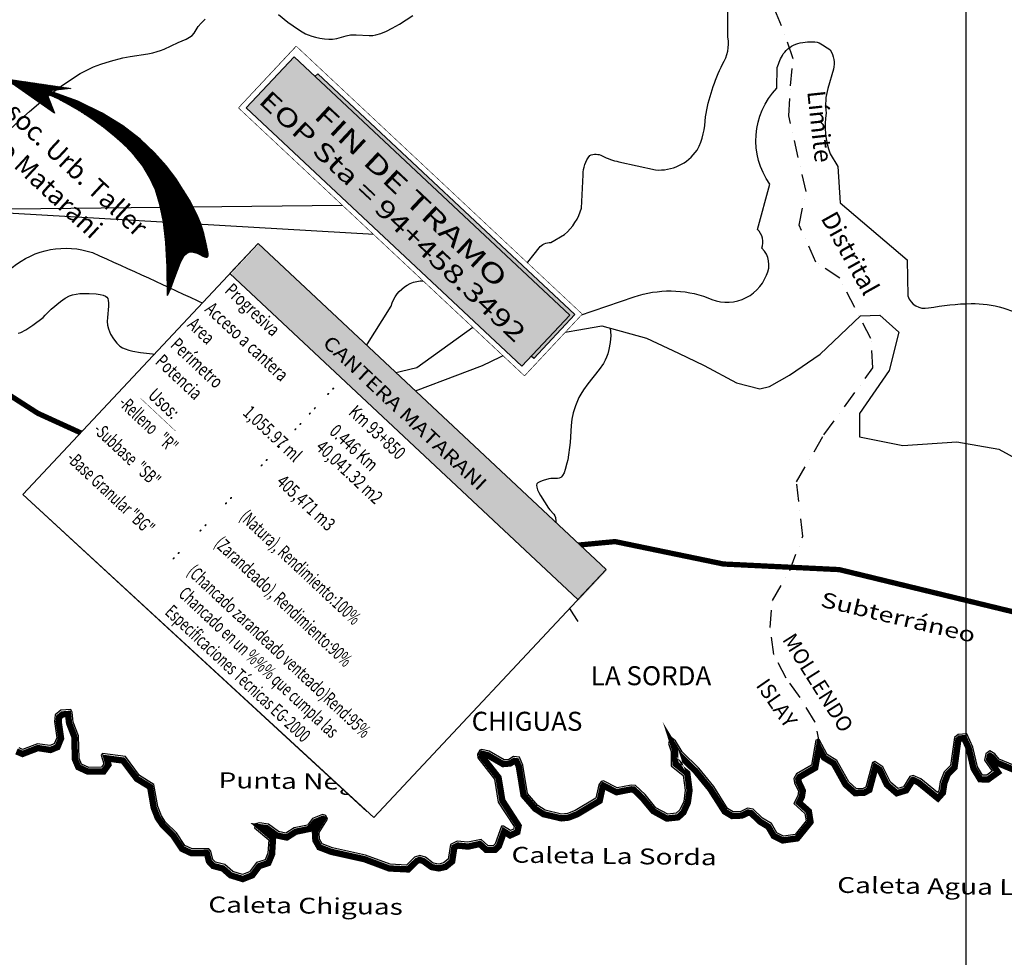
# Model space of a CAD drawing. Units: millimetres. Extents: x -5083593 to 1149954, y 2434000 to 8292699.
# Drawn here: x 810519 to 815182, y 8115249 to 8119687 of the extents above; entities that cross this region are included whole.
import ezdxf

# ---------------------------------------------------------------- set-up
doc = ezdxf.new("R2010")
doc.units = ezdxf.units.MM
doc.set_wipeout_variables(frame=1)
for name, pattern in [('CENTER2', [1.125, 0.75, -0.125, 0.125, -0.125]), ('DASHDOT', [25.4, 12.7, -6.35, 0, -6.35]), ('HIDDENX2', [0.75, 0.5, -0.25])]:
    doc.linetypes.add(name, pattern=pattern)
for name, color, linetype in [('1- Cuadro texto Oculto', 7, 'Continuous'), ('1-Borde Litoral', 8, 'Continuous'), ('1-Carreteras-ed', 30, 'Continuous'), ('1-Carrtera Asfaltado-ed', 214, 'Continuous'), ('1-Limite Distrital-ed', 250, 'Continuous'), ('1-Nombres Quebradas', 150, 'Continuous'), ('1-text-01', 7, 'Continuous'), ('coordenadas', 254, 'Continuous'), ('DEPARTAMENTOS', 3, 'CENTER2'), ('FF', 7, 'TRACKS')]:
    doc.layers.add(name, color=color, linetype=linetype)
doc.layers.add('TEXTO', color=7, linetype='Continuous', lineweight=25)
doc.styles.add('AN', font='ARIALN.TTF', dxfattribs={"height": 72})
doc.styles.add('ARIAL', font='ARIAL.TTF')
doc.styles.add('comic', font='comic.TTF')
doc.styles.add('ROMANS', font='ROMANS', dxfattribs={"height": 50})
doc.styles.add('SIMPLEX', font='simplex.shx')
doc.styles.add('txt', font='TXT', dxfattribs={"height": 0.2})
doc.styles.add('WMF-Arial0', font='ARIAL.TTF')
doc.linetypes.add('TRACKS', pattern='A,3.81,[130,ltypeshp.shx,S=6.35,R=0,X=0,Y=0],3.81', length=7.62)

# ---------------------------------------------------------------- blocks, each defined once
blk = doc.blocks.new('A$C5918615E')
h = blk.add_hatch()
h.set_pattern_fill('ANSI31', color=252, scale=0.1, style=0)
h.set_pattern_definition([(45, (0, 0), (-0.2245064030267288, 0.2245064030267289), [])])
h.paths.add_polyline_path([(69.4850145833829, 67.25021700401675), (79.30221829958947, 68.11422463910712), (90.9157403987515, 68.49978793817934), (104.6017718642379, 68.42051872500815), (101.0414200792603, 69.8638451600918), (97.68639995203708, 71.11466871911146), (94.58677881647162, 72.21630314930121), (91.79262400646316, 73.2120621978978), (89.35400285591568, 74.14525961213434), (87.32098269872762, 75.05920913924781), (85.74363086880255, 75.99722452647242), (84.6720147000411, 77.00261952104316), (84.12967152441814, 78.1045421789179), (84.03401866620165, 79.27547779094353), (84.27594344773281, 80.47374595668951), (84.746333191353, 81.65766627572523), (85.33607521940334, 82.78555834761994), (85.93605685422501, 83.81574177194275), (86.43716541815984, 84.70653614826423), (86.7302882335486, 85.41626107615276), (86.72782030438378, 85.91469980862081), (86.42818736126316, 86.21749021245228), (85.85132281643554, 86.35173380787369), (85.01716008214993, 86.34453211511179), (83.94563257065523, 86.22298665439321), (82.65667369419907, 86.01419894594446), (81.17021686503297, 85.7452705099924), (79.50619549540754, 85.44330286676359), (77.66963140545876, 85.11789869040071), (75.60590004693995, 84.70866527071338), (73.24546527948624, 84.13771105142649), (70.51879096273697, 83.32714447626559), (67.35634095633141, 82.19907398895577), (63.68857911990885, 80.67560803322249), (59.44596931310932, 78.67885505279136), (54.55897539557138, 76.13092349138718), (49.00141958851736, 72.93891671492655), (42.92055755949697, 68.94991777808876), (36.50700333764294, 63.99600465774414), (29.95137095208757, 57.90925533076278), (23.44427443196345, 50.52174777401522), (17.17632780640296, 41.66555996437152), (11.3381451045386, 31.17276987870195), (6.120340355502776, 18.87545549387687), (5.147258528902966, 28.17308935697383), (-9.905897969598886e-07, 7.839344106514714e-07), (16.75805774735545, 21.03036825349864), (7.498003758977575, 17.84255568505978), (9.907547612513701, 22.35054954999135), (12.80655911002802, 27.15111919397266), (16.14499608562982, 32.12245160875882), (19.87281637342813, 37.14273378610431), (23.93997780753232, 42.09015271776431), (28.29643822205141, 46.84289539549332), (32.8921554510945, 51.27914881104614), (37.67708732877102, 55.27709995617784), (42.65556388073315, 58.73750662797963), (48.04940389880667, 61.65140984488973), (54.13479836636029, 64.03242143068282), (61.18793826676266, 65.89415320913359)])
at = {"color": 252, "flags": 128}
for points in [[(104.6017718642379, 68.42051872500815), (101.0414200792601, 69.86384516009167), (97.68639995203759, 71.11466871911102), (94.58677881647162, 72.21630314930121), (91.79262400646371, 73.2120621978973), (89.35400285591528, 74.14525961213445), (87.32098269872775, 75.0592091392478), (85.74363086880254, 75.9972245264724), (84.67201470004109, 77.00261952104319), (84.12967152441814, 78.10454217891794), (84.03401866620163, 79.27547779094357), (84.27594344773281, 80.47374595668953), (84.746333191353, 81.6576662757252), (85.33607521940338, 82.78555834761988), (85.93605685422528, 83.81574177194312), (86.43716541815992, 84.70653614826432), (86.73028823354859, 85.41626107615275), (86.7278203043838, 85.91469980862081), (86.42818736126316, 86.21749021245228), (85.85132281643554, 86.3517338078737), (85.01716008214986, 86.3445321151118), (83.94563257065494, 86.2229866543932), (82.65667369419968, 86.01419894594443), (81.17021686503297, 85.7452705099924), (79.50619549540367, 85.44330286676342), (77.66963140545909, 85.1178986904008), (75.60590004694016, 84.70866527071342), (73.24546527948633, 84.13771105142655), (70.5187909627369, 83.32714447626557), (67.35634095633135, 82.19907398895572), (63.68857911990899, 80.67560803322255), (59.44596931310927, 78.67885505279128), (54.55897539557152, 76.1309234913872), (49.00141958851735, 72.93891671492656), (42.920557559497, 68.94991777808877), (36.50700333764293, 63.99600465774415), (29.9513709520876, 57.90925533076285), (23.44427443196346, 50.52174777401524), (17.17632780640298, 41.66555996437154), (11.3381451045386, 31.17276987870196), (6.120340355502776, 18.87545549387687)], [(104.6017718642379, 68.42051872500815), (90.9157403987517, 68.49978793817934), (79.30221829958964, 68.11422463910714), (69.48501458338292, 67.25021700401675), (61.18793826676273, 65.8941532091336), (54.13479836636026, 64.0324214306828), (48.04940389880667, 61.65140984488977), (42.65556388073321, 58.73750662797966), (37.67708732877099, 55.27709995617784), (32.89215545109452, 51.27914881104618), (28.29643822205136, 46.84289539549326), (23.9399778075323, 42.09015271776428), (19.87281637342818, 37.14273378610437), (16.14499608562983, 32.12245160875881), (12.80655911002805, 27.1511191939727), (9.907547612513696, 22.35054954999134), (7.498003758977575, 17.84255568505978)], [(7.498003758977575, 17.84255568505978), (16.75805774735545, 21.03036825349864), (-9.905897968565114e-07, 7.839344107196666e-07), (5.147258528902967, 28.17308935697383), (6.120340355502776, 18.87545549387687)]]:
    blk.add_lwpolyline(points, dxfattribs=at)

msp = doc.modelspace()

# ---------------------------------------------------------------- linework, layer by layer
msp.add_lwpolyline([(811828.7147445504, 8119559.58871136), (813181.0974240347, 8118293.247853881), (812909.3608857557, 8118003.048113755), (811556.9782062714, 8119269.388971235)], close=True)
for points in [[(812047.3951069387, 8118808.185963753), (810188.1404434987, 8118786.397187519)], [(812198.1807562849, 8118669.750757094), (810188.1404434987, 8118786.397187519)]]:
    msp.add_lwpolyline(points)
at = {"layer": '1- Cuadro texto Oculto', "const_width": 2}
msp.add_lwpolyline([(811281.7890616403, 8117963.263923312), (811446.6831633524, 8117808.86077891)], dxfattribs=at)
at = {"layer": '1-Borde Litoral', "color": 143, "const_width": 30, "flags": 128}
msp.add_lwpolyline([(810503.5152081675, 8116223.384099201), (810532.2582413557, 8116211.171849879), (810604.9006451312, 8116239.044210145), (810664.5855458304, 8116230.006210897), (810697.7819365561, 8116243.412131598), (810714.81412121, 8116284.686889129), (810703.2761697932, 8116365.090046084), (810705.8098353641, 8116385.635770534), (810721.5269046575, 8116398.334600992), (810747.954799667, 8116400.285920133), (810752.5986976074, 8116357.334381594), (810777.5397543036, 8116292.896730755), (810780.3997581361, 8116186.083113951), (810796.5576835407, 8116148.441544183), (810841.996632427, 8116127.44835295), (810916.657187351, 8116128.493600719), (810939.3389869474, 8116160.260314669), (810930.5438894902, 8116190.406668454), (811008.3890962722, 8116179.862070646), (811073.1594105773, 8116093.770328432), (811136.552705762, 8116054.976022569), (811153.4202001716, 8115956.696001126), (811172.3777275677, 8115908.860167749), (811194.6182327424, 8115876.295702485), (811245.6942338299, 8115824.510312494), (811287.8442537491, 8115761.963425864), (811331.9871745689, 8115741.357500318), (811404.435481776, 8115742.538924948), (811405.1411310041, 8115741.623017965), (811415.3980744944, 8115701.966931057), (811434.739297478, 8115681.054436189), (811480.7844406296, 8115669.105429728), (811517.7227289337, 8115636.664321067), (811575.3249690656, 8115618.944341194), (811620.4014503187, 8115636.707072251), (811653.19251893, 8115680.154743426), (811696.5366917569, 8115694.620607367), (811713.949771777, 8115736.769896712), (811718.5801187474, 8115812.734253945), (811658.5472193407, 8115863.919726047), (811688.7427243553, 8115860.126063278), (811735.6654178514, 8115825.545735123), (811783.9580952004, 8115815.76646796), (811826.155671115, 8115842.900528856), (811892.4612788034, 8115856.6535067), (811917.7878286869, 8115888.693752912), (811954.2320972998, 8115903.88895461), (811954.3405380733, 8115903.852576271), (811916.8616735716, 8115843.847069752), (811919.2178049993, 8115802.403671292), (811937.9627098884, 8115769.389389193), (811993.7141979374, 8115747.963602303), (812150.766994413, 8115713.28311093), (812268.8692941931, 8115669.172124949), (812359.0696173178, 8115664.601668244), (812399.9181082682, 8115704.69914777), (812413.409730914, 8115709.92477626), (812430.5169216103, 8115704.063272305), (812469.2337147552, 8115675.761885482), (812503.4286390226, 8115669.499906737), (812535.2442620527, 8115676.522890652), (812566.8643528449, 8115702.256492079), (812577.1287209052, 8115768.864048573), (812593.9002861895, 8115777.433068112), (812642.0394740365, 8115772.609673109), (812697.7366222849, 8115784.969059424), (812728.1230961098, 8115757.12731193), (812769.6065443465, 8115756.98152863), (812788.2251430054, 8115775.009060665), (812813.1373967759, 8115843.9006737), (812841.2417158673, 8115825.504047812), (812875.6409819806, 8115841.162904185), (812881.6804875699, 8115871.185735692), (812804.5329248158, 8115990.584937362), (812786.4830174723, 8116099.610817045), (812707.2735439895, 8116200.306220795), (812706.7478006491, 8116205.504581911), (812710.2709456792, 8116211.364062975), (812734.1539819194, 8116205.998578059), (812807.8597511807, 8116163.278127958), (812841.2914459012, 8116166.122117939), (812861.3155636436, 8116178.050797013), (812871.4331563576, 8116176.818964792), (812882.3395848477, 8116152.602885159), (812904.8915207195, 8116015.451130101), (812959.6402130851, 8115952.204266064), (812999.5982851284, 8115926.068966202), (813084.0281189168, 8115906.332827261), (813117.7265808787, 8115909.786585181), (813158.7482603518, 8115925.588926786), (813265.4780103518, 8115989.212080415), (813280.1964580645, 8116057.204909524), (813283.2945383473, 8116061.35103927), (813344.976627857, 8116029.872960977), (813415.2066005776, 8116043.798325464), (813426.2150690057, 8116042.670473721), (813465.7950042235, 8116005.017651453), (813518.8614109396, 8115940.953828284), (813583.445664892, 8115905.499667354), (813636.5849110894, 8115911.038568728), (813661.7191528701, 8115933.913061392), (813682.8598972284, 8115980.334564226), (813691.0220443257, 8116039.19259113), (813680.4033283428, 8116119.714971614), (813623.8019260089, 8116164.806050697), (813623.494436498, 8116226.376303333), (813616.9221218089, 8116246.945420406), (813640.6902918986, 8116207.958048267), (813720.1038047618, 8116129.820335815), (813789.3303224365, 8116044.965184638), (813857.2577066075, 8115938.649877059), (813892.5643038526, 8115917.463216332), (813938.9896683269, 8115919.436582639), (813968.0603843415, 8115933.726050452), (813983.1155866396, 8115930.80595481), (814024.7249934282, 8115890.579139071), (814064.0998116739, 8115866.875140619), (814089.7159741954, 8115822.937012767), (814132.3242481616, 8115801.747161152), (814201.1488682532, 8115811.487913393), (814264.0494146151, 8115888.980713394), (814256.0029210388, 8115939.762381715), (814209.5886501572, 8115980.96850885), (814222.8885878979, 8116007.285406932), (814227.4302806347, 8116037.438797317), (814207.4378823079, 8116079.971748828), (814206.1577604997, 8116091.652173569), (814211.975804046, 8116102.263032502), (814286.1784624425, 8116145.476520973), (814303.3119688695, 8116240.72502652), (814328.352156064, 8116193.56132058), (814373.752957684, 8116166.316822726), (814429.5083953575, 8116066.356130607), (814474.4938715817, 8116026.142770623), (814515.5180730165, 8116026.717339269), (814542.6343153324, 8116040.581553468), (814571.9196494608, 8116149.310046323), (814591.2409237432, 8116136.886713314), (814625.7444290787, 8116065.42568377), (814672.3294833745, 8116025.249225666), (814717.032978178, 8116038.792240143), (814748.2452566028, 8116087.637825994), (814749.3751657875, 8116088.1012828), (814775.7057376546, 8116075.675214509), (814867.1105955094, 8116001.161396995), (814890.898326735, 8116027.648445238), (814897.8647211555, 8116073.641863628), (814914.2627028623, 8116115.152532672), (814945.9717574518, 8116146.79791446), (814963.9491571607, 8116278.25764983), (814970.7587476275, 8116284.196428613), (814991.2849876, 8116286.027524886), (815013.3752668514, 8116237.227530812), (815035.7551616775, 8116142.918046416), (815067.1075361306, 8116091.126436196), (815105.0505524552, 8116090.733341306), (815151.7066771258, 8116124.150699047), (815109.7757791136, 8116185.874481803), (815113.0014841985, 8116201.054270438), (815114.0556603102, 8116201.915845072), (815123.1493134368, 8116196.381890949), (815144.3002115043, 8116170.620643203), (815248.7263539622, 8116127.187680469)], dxfattribs=at)
at = {"layer": '1-Carreteras-ed', "linetype": 'Continuous'}
for points in [[(811745.02, 8119711.18), (811788.73, 8119675.25), (811838.61, 8119640.73), (811856.38, 8119629.27), (811872.0599999999, 8119620.63), (811885.5599999999, 8119614.66), (811902.4199999999, 8119608.92), (811919.88, 8119604.17), (811940.76, 8119599.89), (811961.88, 8119596.98), (811982.95, 8119595.46), (812000.72, 8119595.33), (812021.21, 8119598.41), (812065, 8119610.99), (812085.66, 8119614.88), (812112.78, 8119615.51), (812173.8, 8119611.84), (812191.62, 8119612.52), (812206.08, 8119614.7), (812228.46, 8119621.49), (812255.85, 8119632.83), (812282.7, 8119646.439999999), (812316.94, 8119666.31), (812380.85, 8119706.53)], [(813314.9621040421, 8118226.578812357), (813317.76, 8118192.2), (813314.69, 8118158.52), (813308.9, 8118125.689999999), (813303.57, 8118105.58), (813297.84, 8118089), (813292, 8118075.689999999), (813283.65, 8118060.24), (813263.6, 8118030.609999999), (813209.82, 8117963.99), (813188.76, 8117934.52), (813175.87, 8117914.16), (813167.1799999999, 8117898.38), (813150.8099999999, 8117859.68), (813139.8, 8117825.25), (813134.12, 8117795.95), (813130.91, 8117766.189999999), (813125.28, 8117685.18), (813114.45, 8117602.92), (813109.6799999999, 8117588.17), (813101.46, 8117557.03), (813096.54, 8117542.47), (813090.1, 8117529.81), (813085.2, 8117523.5), (813081.37, 8117520.02), (813074.29, 8117516.59), (813065.88, 8117514.91), (813033.45, 8117514.42), (813023.94, 8117513.55), (812998.41, 8117506.34), (812984.58, 8117501.439999999), (812973.15, 8117495.399999999), (812967.71, 8117489.939999999), (812966.1699999999, 8117483.54), (812967.54, 8117474.09), (812971.58, 8117461.47), (812977.6699999999, 8117448.18), (812985.27, 8117434.42), (813023.12, 8117374.14), (813028.85, 8117366.84), (813048.2, 8117346.06), (813053.12, 8117338.75), (813056.14, 8117330.87), (813057.84, 8117313.76), (813058.14, 8117296.2), (813057.1799999999, 8117275.31), (813054.82, 8117251.1), (813044.58, 8117175.55), (813034.66, 8117140.58), (813032.32, 8117125.98), (813032.4, 8117111.08), (813033.71, 8117095.96), (813036.29, 8117080.95), (813039.29, 8117069.25), (813044.23, 8117055.23), (813051.5599999999, 8117038.95), (813086.4199999999, 8116975.59), (813125.76, 8116894.609999999), (813137.84, 8116873.939999999), (813162.49, 8116838.58)]]:
    msp.add_lwpolyline(points, dxfattribs=at)
at = {"layer": '1-Carrtera Asfaltado-ed', "linetype": 'Continuous'}
for points in [[(810483.57, 8119176.56), (810524.99, 8119215.73), (810564.98, 8119252.07), (810619.61, 8119298.95), (810673.46, 8119342.2), (810714.5, 8119372.49), (810769.32, 8119409.45), (810805.15, 8119431.7), (810839.34, 8119450.41), (810869.14, 8119464.149999999), (810902.76, 8119476.88), (810948.83, 8119491.05), (811007.08, 8119505.899999999), (811042.46, 8119512.68), (811125.65, 8119525.91), (811149.1, 8119530.72), (811169.35, 8119535.84), (811186.38, 8119541.39), (811203.08, 8119548.01), (811268.57, 8119578.58), (811307.86, 8119595.17), (811323.64, 8119603.62), (811335.38, 8119612.26), (811344.75, 8119623.54), (811363.75, 8119654.89), (811377.55, 8119670.68), (811396.6799999999, 8119689.87)], [(810511.24, 8118202.64), (810525, 8118206.91), (810548.47, 8118219.06), (810581.11, 8118240.85), (810629.25, 8118277.92), (810640.22, 8118288.1), (810667.12, 8118316.54), (810712.0599999999, 8118353.1), (810734.45, 8118368.78), (810755.39, 8118379.56), (810769.14, 8118384.17), (810786.4299999999, 8118387.98), (810804.37, 8118390.24), (810822.71, 8118391.23), (810847.32, 8118391.02), (810880.4299999999, 8118388.939999999), (810900.24, 8118386.68), (810913.79, 8118383.73), (810925.53, 8118378.97), (810932.07, 8118373.89), (810935.87, 8118367.28), (810938.38, 8118357.05), (810939.52, 8118346.01), (810939.44, 8118331.28), (810934.09, 8118277.35), (810933.21, 8118258.399999999), (810934.41, 8118240.31), (810938.61, 8118223.49), (810949.33, 8118198.12), (810962.3099999999, 8118176.08), (810978.08, 8118156.24), (810993.79, 8118141.99), (811005.9299999999, 8118134.25), (811018.73, 8118128.399999999), (811034.9, 8118122.73), (811054.7, 8118117.64), (811090.38, 8118111.73), (811176.55, 8118102.37), (811260.13, 8118088.57), (811298.29, 8118080.39), (811315.3, 8118075.1), (811329.08, 8118069.689999999), (811345.21, 8118062.09), (811363.58, 8118052), (811406.74, 8118024.09), (811483.04, 8117970.67), (811605.97, 8117879.25), (811686.82, 8117807.32), (811726.26, 8117775.149999999), (811748.13, 8117759.399999999), (811770.9299999999, 8117744.57), (811791.9, 8117732.439999999), (811813.4, 8117721.58), (811835.34, 8117712.29), (811855.23, 8117705.63), (811878.96, 8117699.95), (811900.07, 8117696.91), (811921.02, 8117695.87), (811941.6799999999, 8117697.09), (811959.62, 8117700.13), (811980.29, 8117705.84), (812005.4199999999, 8117716.34), (812030.89, 8117731.5), (812052.76, 8117747.2), (812107.5599999999, 8117789.92), (812134.9299999999, 8117808.41), (812173.9, 8117830.83), (812253.66, 8117872.82), (812276.2151641871, 8117885.297043652), (812710.1867153039, 8118050.493084289), (813002.0539985413, 8118190.584405717), (813276.4089964055, 8118237.282528489), (813486.5533161468, 8118178.910255885), (813638.3238687667, 8118108.86383345), (813760.9083140108, 8118050.493084289), (813912.6804190008, 8117968.772512021), (814023.5894898726, 8117939.58637572), (814070.2878826219, 8117951.260525552), (814163.6862204901, 8118003.794961518), (814309.619862109, 8118103.027520255), (814500.8485540447, 8118285.391360219), (814592.9180632383, 8118287.926370701), (814682.4556570482, 8118207.683538917), (814636.5101637233, 8118027.143261181), (814496.4149854758, 8117822.843353956), (814496.4149854758, 8117711.936645386), (814700.720841846, 8117671.076359252), (814957.5651067065, 8117688.588345722), (815156.0340520756, 8117653.564372782), (815284.4569606909, 8117583.517950347)]]:
    msp.add_lwpolyline(points, dxfattribs=at)
at = {"layer": '1-Limite Distrital-ed', "linetype": 'DASHDOT', "ltscale": 6.5}
msp.add_lwpolyline([(814311.3344090283, 8116238.741872586), (814286.5849277228, 8116361.018765606), (814215.1797662377, 8116478.931361251), (814149.0734493136, 8116569.241690189), (814089.4291379601, 8116682.330588743), (814072.9510237724, 8116809.77572865), (814083.2256126106, 8116937.259151869), (814165.5515635014, 8117079.137099743), (814227.2637166381, 8117241.534901932), (814197.8615913242, 8117499.105013467), (814327.1017026007, 8117721.952162579), (814559.798522979, 8118038.402005315), (814550.1055146307, 8118177.293854989), (814402.0609671474, 8118463.653015852), (814289.6866903901, 8118539.721953362), (814209.9455417246, 8118713.643031947), (814242.5786698312, 8118873.09301924), (814161.2220197767, 8119231.195103556), (814169.1702866107, 8119373.417601228), (814182.3527779728, 8119502.508923478), (814126.9733902812, 8119657.939163193), (814047.8784421831, 8119850.197947398)], dxfattribs=at)
at = {"layer": '1-Limite Distrital-ed', "ltscale": 10}
msp.add_lwpolyline([(815267.1400000001, 8116141.189999999), (815156.5899999999, 8116187.17), (815136.45, 8116211.7), (815112.3599999999, 8116226.359999999), (815094.8999999999, 8116212.09), (815088.44, 8116181.689999999), (815124.2, 8116129.05), (815098.72, 8116110.8), (815078.45, 8116111.01), (815054.49, 8116150.59), (815032.3900000001, 8116243.72), (815003.6499999999, 8116307.21), (814962.51, 8116303.54), (814945.1499999999, 8116288.399999999), (814927.0699999998, 8116156.189999999), (814897.19, 8116126.37), (814878.4299999999, 8116078.88), (814872.02, 8116036.56), (814864.97, 8116028.71), (814786.45, 8116092.72), (814749.94, 8116109.95), (814734.8, 8116103.74), (814704.1600000001, 8116055.79), (814677.06, 8116047.58), (814641.95, 8116077.859999999), (814606.8, 8116150.66), (814568.3700000001, 8116175.37), (814556.8199999998, 8116170.149999999), (814525.6299999999, 8116054.35), (814510.5699999998, 8116046.649999999), (814482.01, 8116046.25), (814445.3399999999, 8116079.03), (814388.6200000001, 8116180.72), (814343.4100000001, 8116207.85), (814305.1200000001, 8116279.97), (814296.3300000001, 8116278.25), (814289.5, 8116276.91), (814268.1299999999, 8116158.109999999), (814197.1099999999, 8116116.75), (814185.5899999999, 8116095.74), (814187.9199999999, 8116074.48), (814206.75, 8116034.42), (814203.5899999999, 8116013.439999999), (814184.79, 8115976.24), (814237.3700000001, 8115929.56), (814242.8999999999, 8115894.66), (814190.5699999998, 8115830.189999999), (814135.6699999999, 8115822.42), (814103.98, 8115838.18), (814078.8, 8115881.37), (814036.99, 8115906.54), (813992.75, 8115949.31), (813965.27, 8115954.64), (813933.94, 8115939.24), (813897.71, 8115937.7), (813871.5800000001, 8115953.38), (813805.56, 8116056.71), (813734.9100000001, 8116143.31), (813656.48, 8116220.48), (813623.8399999999, 8116274.02), (813608.49, 8116285.79), (813596.9299999999, 8116281.2), (813591.71, 8116260.14), (813603.51, 8116223.21), (813603.8500000001, 8116155.13), (813661.6299999999, 8116109.1), (813670.8399999999, 8116039.26), (813663.45, 8115985.97), (813645.22, 8115945.939999999), (813627.98, 8115930.25), (813587.5899999999, 8115926.04), (813531.8300000001, 8115956.649999999), (813480.44, 8116018.689999999), (813435.05, 8116061.87), (813414.26, 8116064), (813347.8900000001, 8116050.84), (813283.5, 8116083.7), (813272.3300000001, 8116080.09), (813261.5699999998, 8116065.689999999), (813247.77, 8116001.939999999), (813149.97, 8115943.64), (813113.03, 8115929.41), (813085.3199999998, 8115926.57), (813007.5899999999, 8115944.74), (812972.9299999999, 8115967.41), (812923.71, 8116024.27), (812901.6499999999, 8116158.43), (812885.04, 8116195.31), (812856.95, 8116198.73), (812835.01, 8116185.66), (812812.44, 8116183.74), (812741.53, 8116224.84), (812707.3, 8116232.53), (812697.52, 8116228.97), (812686.1799999999, 8116210.109999999), (812687.96, 8116192.51), (812767.5899999999, 8116091.28), (812785.48, 8115983.22), (812860.47, 8115867.16), (812858.05, 8115855.13), (812842.98, 8115848.27), (812809.6000000001, 8115870.12), (812801.0800000001, 8115869.37), (812770.99, 8115786.16), (812761.54, 8115777.01), (812735.9299999999, 8115777.1), (812703.5699999998, 8115806.75), (812640.8399999999, 8115792.83), (812590.04, 8115797.92), (812558.9199999999, 8115782.02), (812548.27, 8115712.91), (812526.3, 8115695.03), (812503.06, 8115689.899999999), (812477.3399999999, 8115694.609999999), (812439.8700000001, 8115722), (812412.99, 8115731.21), (812388.8500000001, 8115721.859999999), (812351.3199999998, 8115685.02), (812272.97, 8115688.99), (812156.45, 8115732.51), (811999.49, 8115767.17), (811951.8199999998, 8115785.49), (811938.9199999999, 8115808.21), (811937.19, 8115838.64), (811977.22, 8115902.73), (811969.0899999999, 8115920), (811953.47, 8115925.24), (811905.31, 8115905.16), (811881.28, 8115874.76), (811818.46, 8115861.73), (811779.97, 8115836.98), (811743.97, 8115844.27), (811696.4100000001, 8115879.32), (811655.1799999999, 8115884.5), (811635.9299999999, 8115880.97), (811631.31, 8115860.859999999), (811698.01, 8115803.99), (811694.19, 8115741.32), (811681.54, 8115710.7), (811640.97, 8115697.16), (811607.8300000001, 8115653.25), (811574.51, 8115640.12), (811527.7, 8115654.52), (811490.4100000001, 8115687.27), (811445.44, 8115698.939999999), (811433.5, 8115711.85), (811423.48, 8115750.59), (811414.1499999999, 8115762.7), (811336.27, 8115761.43), (811301.3300000001, 8115777.74), (811261.24, 8115837.23), (811210.1200000001, 8115889.06), (811190.1499999999, 8115918.3), (811172.78, 8115962.13), (811154.73, 8116067.3), (811086.8500000001, 8116108.84), (811019.3500000001, 8116198.56), (810910.6799999999, 8116213.28), (810905.26, 8116205.66), (810917.4199999999, 8116163.98), (810906.26, 8116148.35), (810846.26, 8116147.51), (810811.9100000001, 8116163.38), (810800.29, 8116190.45), (810797.44, 8116296.89), (810772.2, 8116362.1), (810767.06, 8116409.64), (810760.4100000001, 8116421.26), (810713.8199999998, 8116417.82), (810686.95, 8116396.109999999), (810683.1000000001, 8116364.89), (810694.24, 8116287.26), (810682.5, 8116258.81), (810662.1699999999, 8116250.6), (810602.6699999999, 8116259.609999999), (810532.6400000001, 8116232.74), (810516.3999999999, 8116239.64)], dxfattribs=at)
at = {"layer": 'coordenadas'}
msp.add_line((815000, 8121397.037674789), (815000, 8111008.721224788), dxfattribs=at)
at = {"layer": 'DEPARTAMENTOS', "color": 150, "linetype": 'HIDDENX2', "ltscale": 300, "const_width": 25, "flags": 128}
msp.add_lwpolyline([(816833.4313368914, 8116809.614998814), (816249.4600247857, 8116791.919811593), (815311.562656634, 8116862.6814512), (814400.1997221266, 8117083.794854352), (813851.6343763662, 8117110.337635182), (813338.4215539848, 8117216.470539954), (812683.6650306699, 8117154.556493958), (811900.5750229376, 8117284.861256373), (811315.2242205982, 8117500.054215), (810604.6635515578, 8117823.870798492), (810383.9602059912, 8117965.38954602), (809738.8249024602, 8118288.052515986)], dxfattribs=at)
at = {"layer": 'FF', "color": 8, "ltscale": 5, "flags": 128}
for points in [[(808055.7444891189, 8117577.635808263), (808061.8369874773, 8117052.207948698, 0.1554093654850237), (808087.6782215084, 8116918.155672042, -0.1626662069855151), (808177.707693293, 8116850.986575846), (808545.5426039654, 8116952.574507007, 0.2157910400921393), (808658.7231463525, 8117063.141288693), (808921.0953613212, 8117484.837262346, -0.1374711817880988), (809072.8593750808, 8117623.688625681, -0.1059353620767015), (809240.62623199, 8117667.722713721), (809495.2814234244, 8117680.579232091, 0.28366983113522), (809685.6297317059, 8117811.716563787, -0.1478140613177138), (809868.6627132515, 8118025.429796827, -0.06126393276103444), (809992.1317972015, 8118084.569901949, 0.1469445150126757), (810177.3354231268, 8118215.707233645), (810483.9634304466, 8118514.459961121, -0.259444184670631), (810863.1036018622, 8118584.503426632, -0.007615342080065498), (811918.1479560253, 8118091.98101259, 0.405468375198391), (812157.7928317778, 8118140.024568297), (812277.8458526251, 8118331.171788432, -0.4254813012008695), (812479.014450856, 8118444.909441322), (812715.8748033829, 8118415.718426278, 0.3055675998527144), (812900.8207836156, 8118509.778832704), (812978.692342056, 8118607.082015154, -0.2400364498708829), (813033.4424632646, 8118631.842181128), (813098.9840701832, 8118669.640996466, 0.1480241164975206), (813179.5088884276, 8118794.972964469), (813186.696967632, 8118952.892000306, -0.1723242394627463), (813218.7242883616, 8119043.845408592, -0.23748687979955), (813277.9638651812, 8119042.585568697, 0.07349972597676244), (813356.1095322976, 8119014.866678682), (813529.2235662607, 8118976.132481975, 0.269473881677768), (813727.0320963082, 8119069.535005478, 0.1205037884548121), (813766.5264497143, 8119227.454041313, -0.0724665502751981), (813847.3054959518, 8119476.868278455, 0.1911600698507817), (813872.7443487537, 8119604.212476762), (813871.9159827498, 8119823.109204195), (813799.0197742996, 8119999.430470368), (813735.663135652, 8120089.702678172, 0.004023280668609423), (813673.8830645648, 8120219.550191302, 0.05579482823748876), (813639.0382493814, 8120338.295216555), (813607.239683379, 8120625.584033683), (813602.4832592201, 8120723.767480697, 0.2138338845235332), (813551.7926040073, 8120814.460092517), (813501.1019487907, 8120904.732300321), (813478.0680295532, 8121109.220635569, -0.5810425779830366), (813583.9385492993, 8121179.772073166), (813641.2294110735, 8121078.607579492), (813727.5130830226, 8120979.793526454), (813779.1365952864, 8120883.635622102, -0.560661258940715), (813934.2037620363, 8120755.202235533), (813943.2089021546, 8120577.333118208, 0.3501216637863264), (814009.6919544344, 8120489.2966954, 0.1553629206674202), (814114.9205464548, 8120542.890844826), (814164.4247379582, 8120612.025840601, -0.2569626172188781), (814294.1061287471, 8120674.084263219), (814543.8125473298, 8120710.629872573), (814865.0868479554, 8120728.610182109), (815138.7814798534, 8120708.784439314), (815454.6806163536, 8120665.124262588), (815609.3775106305, 8120615.560508682), (815782.3096286254, 8120488.544644598), (815889.4070985946, 8120466.736568756, 0.3340780286720467), (816017.7580367182, 8120566.115974691), (815970.7015033294, 8120660.190927912), (815851.724975571, 8120760.1544261), (815726.7775156989, 8120855.317267818), (815597.863299943, 8120906.863957854), (815415.4007607773, 8120988.148658999), (815186.7529675895, 8121145.368717171), (815067.7560531178, 8121270.26957), (815022.1404183262, 8121329.746195304), (814909.0924029567, 8121359.484809497, -0.3022259501724345), (814797.5984932333, 8121484.934467643, 0.2369844516679752), (814704.3834341338, 8121619.74819187, 0.1151674325097276), (814588.8906657086, 8121651.852699748, -0.1977476594589825), (814481.8796264031, 8121701.224070252, -0.1254876173085378), (814445.0437007332, 8121768.908651979, 0.2117967473011113), (814438.3621988636, 8121777.409103543, -0.04913482943695045), (814281.933398718, 8121881.109184874, 0.841641092452716), (814225.3377770549, 8121910.674714314, -1.252064197844503), (814177.0172740677, 8121968.638808045, 0.4426890263445993), (814199.8802424585, 8122052.787549239), (814263.639731409, 8122098.12007447, -0.378061376339503), (814381.1566236601, 8122085.754465469), (814523.4132644259, 8121955.915570965, 0.0747655757226689), (814654.8463166631, 8121867.81120992), (814766.178065999, 8121852.354198669), (814889.880101166, 8121801.346061543), (815147.8830403034, 8121656.2316837), (815224.6491093992, 8121631.03609197), (815307.3006951106, 8121580.605708132), (815380.2909789314, 8121495.838807105, 0.26764278392467), (815527.346579399, 8121444.334935946), (815670.108633759, 8121467.940801509, 0.07903356536322069), (815744.4480590811, 8121492.708807558, -0.2542933775119252), (815825.0697589219, 8121491.202306813), (815969.7365804776, 8121406.844898983), (816111.9265461599, 8121317.285299227), (816207.05131135, 8121264.794784666, -0.1093887989786905), (816292.0472259172, 8121189.925074885), (816433.8478420386, 8121049.401363044), (816524.33086902, 8120993.40874687), (816761.3097550278, 8120913.727642795), (817065.0732032117, 8120846.967586946, 0.0983210210961563), (817283.309805609, 8120842.531310132, 0.4849969014969289), (817380.2553767785, 8121023.429603797, 0.07497802540453358), (817322.0875401874, 8121116.031756098), (816873.983237522, 8121492.903000209), (816555.1388732665, 8121818.089448329), (816481.5386359054, 8121916.027073847), (816332.8885954823, 8122034.471925684)], [(811918.1479560253, 8118091.98101259), (812104.0225989749, 8118013.193478134, 0.09801728294343698), (812215.5580733386, 8117996.855049329), (812399.7986758978, 8118041.263914834), (812665.5005378795, 8118231.953334431, 0.01861836919778856), (813169.652714822, 8118286.435990209), (813428.5417324882, 8118374.970336942, -0.1718933947306764), (813777.8432588549, 8118371.145640925, 0.4471143714822118), (814055.0115913567, 8118477.950117843, 0.3349846006323678), (814033.821454518, 8118604.988567775, 0.2935254840310128), (814012.6580391643, 8118694.400858274), (814071.4987470065, 8118908.50115807, -0.3607308333280208), (814104.4463368249, 8119362.575713918), (814106.2099547689, 8119460.281429095, -0.06428087357123502), (814135.1493219812, 8119525.100084657, -0.182194546077087), (814204.203643739, 8119574.17649477, -0.0930116688223716), (814296.0928203245, 8119580.650742592, -0.05986342274913501), (814357.4720691522, 8119543.616970634, -0.196379544721741), (814372.5162646663, 8119452.179097151), (814345.8749450822, 8119361.906889347, 0.1046056987306313), (814337.778335419, 8119245.01546362, 0.1282066200491087), (814357.4720691522, 8119051.725162618), (814393.4659081479, 8118992.180666531), (814403.8872869243, 8118820.885139275), (814721.8195039746, 8118549.667221121), (814724.6054708047, 8118379.101739962, 0.3729341182553502), (814823.09501747, 8118322.346579321, -0.04407621663605789), (815024.7087801849, 8118343.195441763, -0.1492372235078754), (815313.5762650657, 8118259.711250938, 0.1595072105951462), (815595.1403876306, 8118184.423761218, 0.03140349719557955), (815799.5704485376, 8118208.629672342, -0.1181409702989303), (816075.3411282725, 8118193.572174398, -0.02102246023911191), (816274.0439522741, 8118125.116564495, -0.04487137983566609), (816403.8183448603, 8118060.253443809, 0.2554594788121379), (816556.7668482845, 8118052.145545949, 0.219030186812974), (816766.2268045438, 8118211.165551132), (817057.3306516227, 8118763.805739464, -0.9782875225077557), (817204.033147776, 8118733.769334496, -0.01627219301722873), (817206.3506097875, 8118635.316448972), (817143.9393028892, 8118415.938917543), (817130.7850343953, 8118261.068858515, -0.114764582679789), (817081.0912915245, 8118107.659762099), (816910.1458108344, 8117893.489471309, 0.3361651409050063), (816884.4426499163, 8117828.960972749, 0.1080864060540706), (816886.3665967663, 8117776.620672755), (816902.1055508633, 8117708.553440707, 0.1961734322787001), (816956.5639353287, 8117650.021736111), (817081.7808095147, 8117570.374284349), (817236.0785979195, 8117478.554510524), (817332.9142696518, 8117397.686595104), (817597.4606684842, 8117165.381475468, 0.1442666717996779), (817752.814823607, 8117093.371434883), (817985.2063627616, 8117102.137645866), (818113.8255468365, 8117140.12466377, -0.2214728518681608), (818201.9648156883, 8117126.91829059, 0.01657624359447515), (818277.9670955469, 8117080.165061703), (818349.5846758273, 8116996.885839711), (819364.6752218991, 8115561.488674079)]]:
    msp.add_lwpolyline(points, format="xyb", dxfattribs=at)

# ---------------------------------------------------------------- block references
at = {"xscale": 14.92992000001824, "yscale": 16.38185472345511, "zscale": 14.92992, "rotation": 31.74680882751553}
msp.add_blockref('A$C5918615E', (809377.511801499, 8118860.984529362), dxfattribs=at)
at = {"layer": '1- Cuadro texto Oculto', "xscale": 9.953280000894697, "yscale": 10.92123648198321, "zscale": 9.953280000000005, "rotation": 271.1161855607575}
msp.add_blockref('A$C5918615E', (810451.5695599894, 8119407.203236473), dxfattribs=at)

# ---------------------------------------------------------------- texts
at = {"linetype": 'Continuous', "style": 'ROMANS', "oblique": 10}
for s, rotation, p in [('Límite  ', 276.2281359711309, (814248.1309154611, 8119347.296953077)), ('Distrital', 299.189612950317, (814310.2072904555, 8118747.755844739))]:
    msp.add_text(s, height=84.99999999999997, rotation=rotation, dxfattribs=at).set_placement(p)
at = {"linetype": 'Continuous', "style": 'AN'}
for s, rotation, p in [('MOLLENDO', 302.2723094460461, (814127.6581947118, 8116752.671264504)), ('ISLAY', 304.6877446021077, (814002.7089899862, 8116535.691775983))]:
    msp.add_text(s, height=71.99999999999999, rotation=rotation, dxfattribs=at).set_placement(p)
at = {"layer": '1-Nombres Quebradas', "style": 'SIMPLEX', "oblique": 10, "width": 1.3}
msp.add_text('Subterráneo', height=71.99999999999999, rotation=346.6407918966672, dxfattribs=at).set_placement((814306.8917282731, 8116909.636627873))
at = {"layer": '1-text-01', "linetype": 'Continuous', "style": 'txt'}
for s, p in [('LA SORDA', (813223.4982559597, 8116536.487111559)), ('CHIGUAS', (812658.99, 8116320.899999999))]:
    msp.add_text(s, height=90, dxfattribs=at).set_placement(p)
at = {"layer": 'TEXTO', "style": 'ARIAL'}
for s, p in [('Asoc. Urb. Taller', (810389.586826315, 8119289.096094918)), ('Alto Matarani', (810296.6215689138, 8119166.531079055))]:
    msp.add_text(s, height=89.99999999999999, rotation=317.0487531525644, dxfattribs=at).set_placement(p)
at = {"layer": 'TEXTO', "style": 'SIMPLEX', "oblique": 10, "width": 1.3}
for s, p in [('Punta Negra', (811459.7461281609, 8116049.84337521)), ('Caleta La Sorda', (812847.3675433908, 8115696.788049811)), ('Caleta Agua Lima', (814389.9694912708, 8115553.845041403)), ('Caleta Chiguas', (811411.7426305789, 8115461.487858521))]:
    msp.add_text(s, height=75, rotation=359.2635500580196, dxfattribs=at).set_placement(p)

# ---------------------------------------------------------------- next in the draw order: wipeouts: each hides what was drawn before it
at = {"color": 255}
msp.add_wipeout([(811556.978206271, 8119269.388971236), (811828.7147445497, 8119559.588711361), (813181.0974240344, 8118293.247853881), (812909.3608857556, 8118003.048113755)], dxfattribs=at)

# ---------------------------------------------------------------- next in the draw order: hatches: boundary and pattern name
h = msp.add_hatch()
h.set_pattern_fill('DOTS', color=167, scale=3, angle=-43.11825210784036, style=0)
h.set_pattern_definition([(316.8817478921596, (-5307925.307753178, 2679836.266504397), (4.993379462048217, 1.848761574810297), [0, -4.762499999999998])])
h.paths.add_polyline_path([(812897.5292128535, 8118046.840981947), (813123.4265085418, 8118288.086009785), (811817.8847100043, 8119510.570735552), (811591.9874143158, 8119269.325707714)])
msp.add_hatch(color=250).paths.add_polyline_path([(813148.1250733717, 8118290.883806341), (811930.2002359559, 8119431.321351391), (811917.2678327988, 8119417.510253116), (813123.4265085423, 8118288.086009786), (812941.3346819239, 8118093.622646921), (812953.0990598209, 8118082.606705261)])

# ---------------------------------------------------------------- next in the draw order: linework, layer by layer
msp.add_lwpolyline([(811817.884710005, 8119510.570735551), (813123.4265085419, 8118288.086009785), (812897.5292128532, 8118046.840981947), (811591.987414316, 8119269.325707713)], close=True)
msp.add_lwpolyline([(811917.2678327984, 8119417.510253115), (811930.200235956, 8119431.321351391), (813148.1250733712, 8118290.88380634), (812953.0990598204, 8118082.60670526), (812941.3346819235, 8118093.62264692)])

# ---------------------------------------------------------------- next in the draw order: texts
at = {"layer": 'TEXTO', "color": 255, "style": 'WMF-Arial0'}
for s, height, width, p in [('EOP Sta = 94+458.3492', 86, 1.35, (811645.5815240162, 8119296.590688501)), ('FIN DE TRAMO', 90, 1.45, (811906.6784799795, 8119225.308084616))]:
    msp.add_text(s, height=height, rotation=316.8817478894548, dxfattribs=dict(at, width=width)).set_placement(p)

# ---------------------------------------------------------------- next in the draw order: wipeouts: each hides what was drawn before it
at = {"lineweight": 0}
msp.add_wipeout([(810533.8545011986, 8117439.02404992), (811647.4971706291, 8118628.333427742), (813295.8330364338, 8117084.868633886), (812195.6154194444, 8115909.896476717)], dxfattribs=at).dxf.layer = '1- Cuadro texto Oculto'

# ---------------------------------------------------------------- next in the draw order: hatches: boundary and pattern name
at = {"layer": '1- Cuadro texto Oculto'}
msp.add_hatch(color=32, dxfattribs=at).paths.add_polyline_path([(813300.6657998665, 8117081.177145788), (811652.3299340709, 8118624.641939679), (811518.9655244696, 8118482.216054449), (813167.3013902671, 8116938.751260588)])

# ---------------------------------------------------------------- next in the draw order: linework, layer by layer
msp.add_line((810533.8545012007, 8117439.024049951), (812163.137462835, 8115939.01525385), dxfattribs=at)
for points in [[(811647.4971706282, 8118628.333427766), (813295.8330364219, 8117084.868633876), (812195.6154194457, 8115909.89647672), (810533.8545012007, 8117439.024049951)], [(811514.1327610231, 8118485.907542536), (813162.4686268169, 8116942.442748645), (813295.8330364182, 8117084.868633846), (811647.4971706244, 8118628.333427737)], [(811514.1327610231, 8118485.907542536), (813162.4686268169, 8116942.442748645), (813295.8330364182, 8117084.868633846), (811647.4971706244, 8118628.333427737)]]:
    msp.add_lwpolyline(points, close=True, dxfattribs=at)
msp.add_lwpolyline([(811514.1327610268, 8118485.907542536), (813162.4686268206, 8116942.442748645)], dxfattribs=at)
at = {"layer": '1- Cuadro texto Oculto', "const_width": 2.000557521922775}
msp.add_lwpolyline([(811091.6986335528, 8117894.303606982), (811256.6387013022, 8117739.857421006)], dxfattribs=at)

# ---------------------------------------------------------------- next in the draw order: texts
at = {"layer": '1- Cuadro texto Oculto', "color": 7}
for s, height, rotation, style, oblique, width, p in [('Progresiva  ', 63.01756194056741, 316.8953994773859, 'SIMPLEX', 1.890008149985078e-09, 0.74, (811485.2836588743, 8118399.093464592)), ('Acceso a cantera   ', 63.01756194056741, 316.8953994773859, 'SIMPLEX', 1.890008149985078e-09, 0.74, (811391.8198350307, 8118310.401444123)), ('Area', 63.01756194056741, 316.8953994773859, 'SIMPLEX', 1.890008149985078e-09, 0.74, (811308.317626314, 8118236.872080315)), ('Perímetro            1,055.97 ml', 63.01756194056741, 316.8953994773859, 'SIMPLEX', 1.890008149985078e-09, 0.74, (811228.1722237571, 8118141.390587406)), ('CANTERA MATARANI', 65.48616595919822, 316.837835256561, 'comic', 359.9999999154576, 1.2, (811949.4633905134, 8118150.216907272)), ('Potencia  ', 63.01756194056741, 316.8953994773859, 'SIMPLEX', 1.890008149985078e-09, 0.74, (811156.4330168508, 8118062.573494462)), ('Usos:                    ', 63.01756194056741, 316.8953994773859, 'SIMPLEX', 1.890008149985078e-09, 0.74, (811121.9067957599, 8117902.297971631)), (' : ', 63.01756194056741, 316.8953994773859, 'SIMPLEX', 1.890008149985078e-09, 0.74, (811959.5701406702, 8117927.705797413)), ('-Relleno   "R"', 63.01756194056741, 316.8953994773859, 'SIMPLEX', 1.890008149985078e-09, 0.65, (810981.8404437576, 8117866.188574101)), (' : ', 63.01756194056741, 316.8953994773859, 'SIMPLEX', 1.890008149985078e-09, 0.74, (811872.6473392018, 8117834.877006129)), ('Km 93+850 ', 63.01756194056741, 316.8953994773859, 'SIMPLEX', 1.890008149985078e-09, 0.74, (812072.0250161282, 8117822.405570218)), (' : ', 63.01756194056741, 316.8953994773859, 'SIMPLEX', 1.890008149985078e-09, 0.74, (811804.5393707489, 8117760.428157348)), ('-Subbase  "SB"', 63.01756194056741, 316.8953994773859, 'SIMPLEX', 1.890008149985078e-09, 0.65, (810863.1869277247, 8117739.473117507)), ('0.446 Km', 63.01756194056741, 316.8953994773859, 'SIMPLEX', 1.890008149985078e-09, 0.74, (811981.1681830466, 8117731.272421972)), (' : ', 63.01756194056741, 316.8953994773859, 'SIMPLEX', 1.890008149985078e-09, 0.74, (811726.1046426905, 8117676.664163577)), ('40,041.32 m2', 63.01756194056741, 316.8953994773859, 'SIMPLEX', 1.890008149985078e-09, 0.74, (811916.5001866648, 8117656.826151777)), ('-Base Granular "BG"', 63.01756194056741, 316.8953994773859, 'SIMPLEX', 1.890008149985078e-09, 0.65, (810736.2768073411, 8117603.940059697)), (' : ', 63.01756194056741, 316.8953994773859, 'SIMPLEX', 1.890008149985078e-09, 0.74, (811644.7094344061, 8117589.73853907)), ('405,471 m3', 63.01756194056741, 316.8953994773859, 'SIMPLEX', 1.890008149985078e-09, 0.74, (811730.206754423, 8117492.558939544)), (' : ', 63.01756194056741, 316.8953994773859, 'SIMPLEX', 1.890008149985078e-09, 0.74, (811475.7593425151, 8117409.893235232)), (' (Natura), Rendimiento:100%%%', 63.01756194056741, 316.8953994773859, 'SIMPLEX', 1.890008149985078e-09, 0.65, (811546.9380069219, 8117334.456769015)), (' : ', 63.01756194056741, 316.8953994773859, 'SIMPLEX', 1.890008149985078e-09, 0.74, (811355.091310978, 8117281.026386417)), (' (Zarandeado), Rendimiento:90%%%', 63.01756194056741, 316.8953994773859, 'SIMPLEX', 1.890008149985078e-09, 0.65, (811427.3173422591, 8117208.646928734)), (' : ', 63.01756194056741, 316.5278204932122, 'SIMPLEX', 1.890008149985078e-09, 0.74, (811227.7812542556, 8117149.444649613)), (' (Chancado zarandeado venteado)Rend:95%%%', 63.01756194056741, 316.8953994773859, 'SIMPLEX', 1.890008149985078e-09, 0.65, (811298.0249197198, 8117075.344605332))]:
    msp.add_text(s, height=height, rotation=rotation, dxfattribs=dict(at, style=style, oblique=oblique, width=width)).set_placement(p)
at = {"layer": '1- Cuadro texto Oculto', "color": 7, "style": 'SIMPLEX', "width": 0.65}
for s, p in [('Chancado en un %%% que cumpla las', (811266.461734157, 8116962.174573564)), ('Especificaciones Técnicas EG-2000', (811202.3461802908, 8116876.384696433))]:
    msp.add_text(s, height=63.01756194056741, rotation=316.8953994773859, dxfattribs=at).set_placement(p)

doc.saveas('drawing.dxf')
